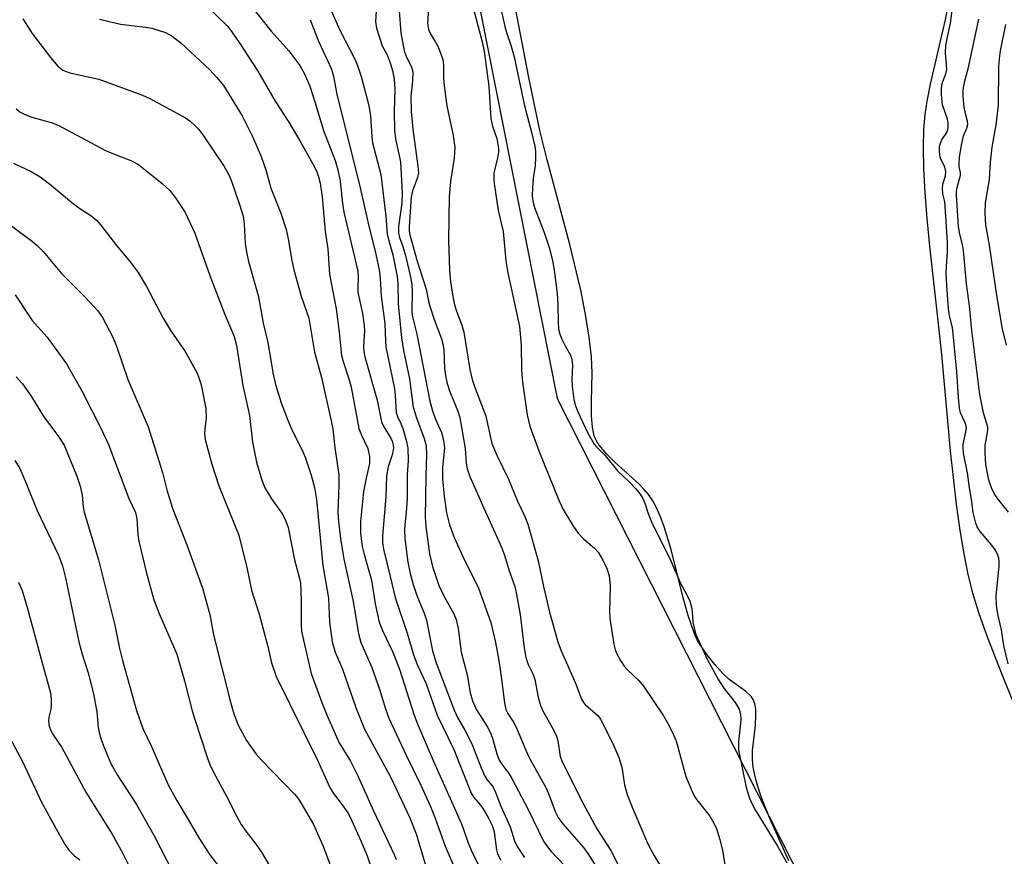
# Model space of a CAD drawing. Units: inches. Extents: x 1177771 to 1183771, y 549457 to 553458.
# Drawn here: x 1180949 to 1181161, y 551438 to 551619 of the extents above; entities that cross this region are included whole.
import ezdxf

# ---------------------------------------------------------------- set-up
doc = ezdxf.new("R2010")
doc.units = ezdxf.units.IN
doc.header["$MEASUREMENT"] = 0
for name, color, linetype in [('HYDRO-Water Body', 4, 'Continuous'), ('NTRL-Trees', 3, 'Continuous'), ('Undefined', 1, 'Continuous')]:
    doc.layers.add(name, color=color, linetype=linetype)

msp = doc.modelspace()

# ---------------------------------------------------------------- linework, layer by layer
at = {"layer": 'HYDRO-Water Body'}
for points in [[(1181114.99, 551437.34), (1181111, 551446.25), (1181109.18, 551450.77), (1181108.32, 551453.3), (1181107.73, 551455.44), (1181107.33, 551457.48), (1181107.15, 551459.12), (1181107.2, 551461.09), (1181107.8, 551466.47), (1181107.92, 551468.8), (1181107.86, 551470.02), (1181107.67, 551471.13), (1181107.33, 551472.07), (1181106.95, 551472.66), (1181105.65, 551473.85), (1181102.13, 551476.39), (1181100.78, 551477.66), (1181099.03, 551479.61), (1181097.37, 551481.69), (1181095.88, 551483.86), (1181095.27, 551484.96), (1181094.59, 551486.45), (1181093.28, 551490.15), (1181092.21, 551494.01), (1181089.63, 551504.38), (1181088.15, 551509.32), (1181087.36, 551511.44), (1181086.49, 551513.39), (1181085.67, 551514.91), (1181084.77, 551516.26), (1181083.83, 551517.37), (1181082.69, 551518.53), (1181077.6, 551523.14), (1181075.68, 551525.03), (1181074.13, 551526.89), (1181073.56, 551527.8), (1181073.15, 551528.7), (1181072.89, 551529.65), (1181072.69, 551530.74), (1181072.48, 551533.24), (1181072.46, 551536.29), (1181072.62, 551542.41), (1181072.47, 551545.96), (1181072.01, 551550.14), (1181071.29, 551554.62), (1181070.22, 551559.98), (1181067.8, 551570.13), (1181062.96, 551588.35), (1181061.36, 551594.73), (1181058.97, 551606.11), (1181053.89, 551632.69)], [(1181149.41, 551622.3), (1181148.57, 551618.27), (1181145.41, 551604.67), (1181144.7, 551601.04), (1181144.27, 551598.15), (1181144.02, 551594.9), (1181143.93, 551591.01), (1181144.02, 551586.47), (1181144.28, 551581.33), (1181144.71, 551575.71), (1181145.27, 551569.75), (1181147.19, 551553.04), (1181147.86, 551546.46), (1181149.77, 551525.69), (1181151.06, 551514.18), (1181151.84, 551508.5), (1181152.69, 551503.44), (1181153.58, 551499.02), (1181154.58, 551495.03), (1181155.87, 551490.81), (1181157.73, 551485.57), (1181160.15, 551479.33), (1181167.93, 551460.04)]]:
    msp.add_lwpolyline(points, dxfattribs=at)
at = {"layer": 'NTRL-Trees'}
msp.add_lwpolyline([(1180416.51, 551580.39), (1180605.11, 551729.53), (1180723.45, 551800.54), (1180786.59, 551794.71), (1180844.71, 551787.36), (1181018.7, 551739.91), (1181036.97, 551678.7), (1181065.08, 551536.95), (1181115.74, 551437.09), (1181145.56, 551380.18), (1181194.17, 551340.03)], dxfattribs=at)
at = {"layer": 'Undefined'}
for points, elevation in [([(1180994.99, 551626.81), (1181003.47, 551616.08), (1181007.27, 551611.88), (1181009.67, 551608.72), (1181010.62, 551606.92), (1181011.76, 551604.26), (1181012.88, 551600.89), (1181014.74, 551594.7), (1181017.28, 551588.26), (1181017.81, 551586.26), (1181018.3, 551583.82), (1181018.84, 551578.95), (1181019.13, 551577.11), (1181022.13, 551564.4), (1181022.23, 551563.05), (1181022.11, 551560.67), (1181022.15, 551559.85), (1181023.14, 551555.25), (1181023.53, 551552.67), (1181023.55, 551551.51), (1181023.36, 551548.21), (1181023.44, 551547.07), (1181023.63, 551545.92), (1181026.29, 551536.58), (1181027.25, 551531.9), (1181027.68, 551530.99), (1181029.32, 551528.26), (1181029.54, 551527.72), (1181029.74, 551526.87), (1181029.79, 551526.29), (1181029.7, 551525.43), (1181029.48, 551524.59), (1181028.65, 551522.21), (1181028.34, 551520.24), (1181028.19, 551515.72), (1181027.44, 551507.3), (1181027.45, 551505.92), (1181027.64, 551504.45), (1181029.13, 551498.6), (1181030.17, 551494.09), (1181032.79, 551486.37), (1181034.15, 551481.71), (1181034.95, 551479.62), (1181036.89, 551475.45), (1181039.25, 551468.73), (1181042.84, 551461.29), (1181046.58, 551451.9), (1181047.12, 551450.98), (1181048.58, 551449.29), (1181049.23, 551448.39), (1181050.21, 551446.67), (1181051.1, 551444.91), (1181051.54, 551443.53), (1181051.99, 551439.64), (1181052.26, 551438.78), (1181052.94, 551437.48)], 312), ([(1181014.45, 551624.92), (1181018.27, 551616.36), (1181021.4, 551610.23), (1181022.08, 551608.71), (1181022.84, 551606.36), (1181024.47, 551600.08), (1181024.84, 551597.84), (1181025.15, 551593.42), (1181025.32, 551592.02), (1181027.11, 551585.19), (1181028.17, 551576.21), (1181028.44, 551572.46), (1181028.65, 551571.52), (1181029.7, 551567.94), (1181030.59, 551563.25), (1181030.73, 551561.67), (1181030.86, 551557.37), (1181031.53, 551550.02), (1181031.98, 551547.27), (1181033.25, 551541.15), (1181034.08, 551535.05), (1181034.74, 551532.75), (1181036.46, 551528.31), (1181036.85, 551526.74), (1181036.95, 551524.82), (1181036.77, 551520.11), (1181036.62, 551511.4), (1181036.79, 551509.33), (1181037.58, 551503.46), (1181038.2, 551500.76), (1181039.62, 551496.65), (1181040.88, 551494), (1181042.71, 551490.81), (1181043.34, 551489.29), (1181043.75, 551487.38), (1181044.4, 551482.26), (1181045.68, 551477.39), (1181046.35, 551473.62), (1181046.83, 551471.82), (1181047.71, 551469.85), (1181050, 551466.24), (1181050.65, 551465.06), (1181051.14, 551463.74), (1181052.08, 551460.33), (1181052.61, 551459.02), (1181053.16, 551458.14), (1181054.66, 551456.12), (1181055.31, 551455.03), (1181058.84, 551448.36), (1181062.14, 551441.54), (1181062.75, 551440.59), (1181063.81, 551439.31), (1181069.52, 551433.3)], 308), ([(1181046.08, 551624.76), (1181048.92, 551613.83), (1181049.38, 551611.76), (1181050.33, 551604.23), (1181050.81, 551597.28), (1181051.18, 551595.64), (1181052.06, 551592.96), (1181052.43, 551590.82), (1181052.41, 551589.98), (1181052.24, 551588.84), (1181051.46, 551585.49), (1181051.41, 551584.42), (1181051.52, 551583.26), (1181052.37, 551577.46), (1181053.42, 551572.91), (1181054.05, 551566.65), (1181054.45, 551564.03), (1181056.95, 551552.46), (1181057.34, 551548.46), (1181057.42, 551543.05), (1181057.6, 551540.49), (1181058.62, 551533.46), (1181059.2, 551531.01), (1181061.1, 551525.66), (1181065.46, 551515), (1181066.38, 551513.05), (1181068.44, 551509.56), (1181069.59, 551507.95), (1181070.72, 551506.72), (1181073.13, 551504.67), (1181073.91, 551503.84), (1181074.95, 551502.13), (1181075.81, 551500.32), (1181076.26, 551498.73), (1181076.53, 551496.53), (1181076.35, 551490.99), (1181076.42, 551489.54), (1181077.29, 551484.01), (1181077.57, 551482.88), (1181077.9, 551482.07), (1181078.72, 551480.51), (1181079.52, 551479.28), (1181080.31, 551478.42), (1181082.66, 551476.19), (1181083.67, 551474.98), (1181087.97, 551468.53), (1181089.17, 551466.55), (1181090.16, 551464.49), (1181090.69, 551463.16), (1181092.82, 551455.51), (1181094.18, 551452.22), (1181094.7, 551451.16), (1181095.18, 551450.42), (1181097.95, 551446.93), (1181098.87, 551445.39), (1181099.49, 551444.05), (1181100.07, 551442.11), (1181100.7, 551439.58), (1181101.39, 551435.05)], 300), ([(1180989.05, 551622.1), (1180994.1, 551617.09), (1180995.12, 551615.79), (1180996.74, 551613.45), (1181000.57, 551607.48), (1181004.36, 551601.03), (1181007.24, 551596.48), (1181009.82, 551592.14), (1181012.82, 551586.85), (1181013.3, 551585.81), (1181013.68, 551584.73), (1181013.99, 551583.32), (1181014.42, 551580.44), (1181015.1, 551572.97), (1181015.69, 551569.18), (1181016.01, 551563.74), (1181017.44, 551556.24), (1181018.12, 551551.24), (1181018.64, 551546.24), (1181018.98, 551544.9), (1181020.29, 551541), (1181020.73, 551539.39), (1181022.37, 551530.51), (1181022.9, 551529.01), (1181024.28, 551526.16), (1181024.62, 551524.42), (1181024.66, 551522.95), (1181023.91, 551519.81), (1181023.37, 551516.88), (1181022.73, 551510.46), (1181022.68, 551507.92), (1181023.09, 551505.05), (1181023.48, 551503.33), (1181025.05, 551497.77), (1181025.88, 551492.67), (1181026.75, 551488.77), (1181027.44, 551486.93), (1181029.6, 551482.42), (1181030.34, 551480.65), (1181031.15, 551478.37), (1181034.14, 551469.15), (1181034.94, 551466.94), (1181038.38, 551458.9), (1181044.48, 551445.27), (1181045.9, 551441.2), (1181046.68, 551439.26), (1181048.17, 551436.33)], 314), ([(1181026.18, 551621.56), (1181025.95, 551618.17), (1181026.14, 551616.78), (1181027.37, 551612.96), (1181028.42, 551611.03), (1181029.12, 551609.32), (1181029.59, 551607.66), (1181029.98, 551605.73), (1181030.12, 551603.58), (1181029.98, 551598.8), (1181030.02, 551594.75), (1181030.24, 551592.94), (1181031.3, 551587.92), (1181031.68, 551581.22), (1181031.62, 551579.04), (1181030.93, 551574.03), (1181030.9, 551572.64), (1181031.12, 551571.65), (1181031.8, 551569.71), (1181032.37, 551567.77), (1181033.56, 551562.82), (1181033.75, 551561.42), (1181033.85, 551559.96), (1181033.75, 551555.92), (1181033.83, 551554.84), (1181034.85, 551550.8), (1181037.63, 551536.38), (1181038.2, 551534.26), (1181038.83, 551532.64), (1181040.19, 551529.62), (1181040.62, 551527.94), (1181040.78, 551526.21), (1181040.36, 551522.08), (1181040.37, 551519.6), (1181040.7, 551515.87), (1181041.23, 551512.34), (1181041.86, 551509.71), (1181042.86, 551506.99), (1181044.74, 551502.93), (1181048.1, 551496.1), (1181050.76, 551488.69), (1181051.76, 551484.33), (1181052.49, 551480.46), (1181053.12, 551476.44), (1181053.73, 551471.39), (1181054.03, 551469.95), (1181054.43, 551469.08), (1181055.66, 551467.22), (1181056.25, 551466.1), (1181058.52, 551460.68), (1181059.26, 551459.11), (1181062.64, 551453.1), (1181063.2, 551451.81), (1181064.66, 551447.97), (1181065.27, 551446.68), (1181066.22, 551445.34), (1181070.74, 551440.18), (1181071.67, 551438.87), (1181073.56, 551435.93)], 306), ([(1181031.02, 551620.51), (1181031.39, 551615.74), (1181032.1, 551611.89), (1181032.47, 551610.85), (1181033.71, 551608.39), (1181033.97, 551607.34), (1181033.94, 551605.4), (1181033.58, 551602.13), (1181033.65, 551598.78), (1181034, 551594.98), (1181035.09, 551587.04), (1181035.17, 551585.56), (1181035.01, 551584.56), (1181033.88, 551581.73), (1181033.6, 551580.39), (1181033.21, 551573.98), (1181033.23, 551573.02), (1181033.37, 551572.23), (1181034.9, 551566.58), (1181036.87, 551560.5), (1181037.34, 551557.91), (1181037.62, 551556.84), (1181038.59, 551553.97), (1181040.13, 551549.82), (1181040.46, 551548.71), (1181040.66, 551547.48), (1181040.83, 551543.44), (1181041.07, 551541.5), (1181041.39, 551540.19), (1181041.91, 551538.62), (1181043.69, 551534.23), (1181044.13, 551532.88), (1181045.23, 551526.2), (1181045.44, 551523), (1181045.66, 551521.81), (1181046.29, 551520.13), (1181049.27, 551513.3), (1181053.07, 551504.92), (1181053.7, 551503.17), (1181054.73, 551499.84), (1181055.94, 551496.4), (1181056.34, 551494.74), (1181057.1, 551490.43), (1181057.98, 551483.18), (1181058.33, 551481.13), (1181058.8, 551479.61), (1181059.89, 551477.43), (1181060.3, 551476.38), (1181061, 551472.6), (1181061.48, 551470.77), (1181062.04, 551469.48), (1181064.34, 551465.4), (1181064.94, 551464.14), (1181065.22, 551463.14), (1181065.73, 551459.82), (1181066.2, 551458.48), (1181070.65, 551449.68), (1181073.63, 551444.18), (1181076.68, 551439.53), (1181078.94, 551435.01)], 304), ([(1181037.37, 551620.85), (1181037.12, 551617.89), (1181037.36, 551616.46), (1181037.83, 551615.41), (1181038.88, 551613.77), (1181039.41, 551612.74), (1181040.18, 551610.83), (1181040.49, 551609.71), (1181040.58, 551608.56), (1181040.56, 551606), (1181040.73, 551604.35), (1181041.34, 551600.04), (1181042.68, 551593.61), (1181043.04, 551591.06), (1181042.9, 551588.83), (1181042.08, 551583.72), (1181041.8, 551580.51), (1181041.68, 551571.05), (1181041.92, 551564.55), (1181042.11, 551562.19), (1181042.58, 551558.94), (1181042.96, 551557.11), (1181043.37, 551555.76), (1181044.53, 551552.75), (1181044.97, 551551.25), (1181046.29, 551543.21), (1181046.74, 551541.06), (1181047.24, 551539.51), (1181049.7, 551533.15), (1181051.02, 551527.24), (1181052.06, 551524.73), (1181054.63, 551519.58), (1181056.54, 551514.79), (1181058.1, 551511.53), (1181058.77, 551509.87), (1181060.99, 551501.97), (1181062.13, 551496.43), (1181063.41, 551490.91), (1181065.25, 551484.47), (1181065.94, 551482.56), (1181069.05, 551475.58), (1181070.31, 551472.17), (1181070.72, 551471.42), (1181071.08, 551470.99), (1181073.88, 551468.53), (1181074.4, 551467.82), (1181075.07, 551466.63), (1181077.3, 551462.12), (1181078.38, 551459.58), (1181078.99, 551457.5), (1181079.61, 551453.72), (1181080.17, 551451.59), (1181081.23, 551448.84), (1181084.56, 551441.12), (1181085.91, 551438.53), (1181087.49, 551435.93)], 302), ([(1181052.74, 551621.95), (1181053.84, 551617.13), (1181054.26, 551615.59), (1181055.12, 551613.09), (1181055.8, 551610.6), (1181058.04, 551600.02), (1181059.57, 551594.36), (1181060.29, 551591.34), (1181060.43, 551590.22), (1181060.43, 551588.79), (1181060.31, 551587.07), (1181059.94, 551584.4), (1181059.77, 551582.37), (1181059.72, 551580.63), (1181059.82, 551579.46), (1181060.19, 551578.14), (1181062.22, 551572.97), (1181063.33, 551569.48), (1181064.09, 551566.69), (1181064.43, 551564.63), (1181065.08, 551559.57), (1181065.22, 551557.12), (1181065.27, 551553.5), (1181065.4, 551551.89), (1181065.69, 551550.79), (1181066.11, 551549.72), (1181066.86, 551548.15), (1181067.93, 551546.32), (1181068.25, 551545.42), (1181068.36, 551544.15), (1181068.22, 551541.05), (1181068.28, 551539.62), (1181068.64, 551536.75), (1181069.03, 551535.35), (1181069.55, 551534.04), (1181071.69, 551529.49), (1181073.05, 551527.12), (1181073.55, 551526.5), (1181075.41, 551524.64), (1181078.1, 551521.38), (1181080.6, 551518.98), (1181082.02, 551517.46), (1181082.97, 551516.33), (1181083.56, 551515.4), (1181084, 551514.41), (1181084.67, 551512.18), (1181085.44, 551510.37), (1181089.57, 551501.98), (1181091.61, 551497.29), (1181093.09, 551494.5), (1181093.65, 551493.28), (1181094.07, 551491.68), (1181094.34, 551488.86), (1181094.65, 551487.18), (1181094.96, 551486.09), (1181095.64, 551484.5), (1181097.47, 551480.59), (1181099.82, 551476.34), (1181101.02, 551474.55), (1181103.45, 551471.41), (1181104.27, 551469.99), (1181104.58, 551468.92), (1181104.64, 551467.72), (1181104.14, 551462.93), (1181104.13, 551461.24), (1181105.79, 551453.11), (1181106.5, 551450.78), (1181106.93, 551449.78), (1181107.71, 551448.32), (1181112.58, 551440.45), (1181114.56, 551436.88)], 298), ([(1181162.23, 551479.77), (1181161.33, 551483.72), (1181160.8, 551487.09), (1181159.99, 551490.48), (1181159.77, 551492.44), (1181159.68, 551494.41), (1181160.29, 551500.84), (1181160.31, 551501.72), (1181160.21, 551502.55), (1181159.92, 551503.42), (1181159.42, 551504.36), (1181158.72, 551505.31), (1181156.19, 551508.27), (1181155.59, 551509.27), (1181155.27, 551510.09), (1181154.7, 551512.41), (1181154.34, 551515.2), (1181153.9, 551517.69), (1181153.51, 551520.93), (1181152.63, 551525.19), (1181152.52, 551526.29), (1181152.54, 551527.13), (1181153.15, 551529.69), (1181153.24, 551530.71), (1181152.96, 551531.73), (1181152.01, 551533.87), (1181151.79, 551534.83), (1181151.54, 551537.15), (1181151.16, 551542.73), (1181150.43, 551550.9), (1181150.23, 551552.24), (1181149.58, 551554.76), (1181149.37, 551556.25), (1181149.02, 551561.38), (1181148.92, 551563.92), (1181148.95, 551565.48), (1181149.19, 551568.39), (1181149.15, 551570.64), (1181148.71, 551578.38), (1181148.57, 551579.34), (1181148.14, 551581.05), (1181148.07, 551582.1), (1181148.16, 551583.15), (1181148.76, 551584.94), (1181148.84, 551585.88), (1181148.61, 551586.8), (1181147.7, 551588.74), (1181147.53, 551589.45), (1181147.46, 551590.25), (1181147.49, 551591.3), (1181147.64, 551591.98), (1181147.99, 551592.69), (1181149.01, 551594.29), (1181149.24, 551594.89), (1181149.34, 551595.51), (1181149.33, 551596.31), (1181149.18, 551597.13), (1181148.08, 551600.23), (1181147.89, 551602.37), (1181147.88, 551603.71), (1181147.97, 551604.5), (1181148.19, 551605.27), (1181148.84, 551606.92), (1181149.02, 551607.85), (1181149, 551609.01), (1181148.75, 551611.38), (1181148.82, 551613), (1181149.01, 551614.17), (1181149.83, 551617.83), (1181150.27, 551621.05)], 298), ([(1180949.93, 551618.75), (1180951.99, 551615.58), (1180955.9, 551610.41), (1180957.52, 551608.54), (1180958.55, 551607.74), (1180959.26, 551607.42), (1180960.09, 551607.16), (1180966.36, 551605.75), (1180975.72, 551602.31), (1180977.32, 551601.6), (1180985.04, 551597.41), (1180986, 551596.71), (1180987.12, 551595.73), (1180987.88, 551594.9), (1180988.89, 551593.59), (1180993.35, 551586.96), (1180994.27, 551585.32), (1180994.83, 551584.02), (1180996.67, 551578.77), (1180997.4, 551576.23), (1180997.63, 551574.61), (1180997.87, 551570.27), (1180998.2, 551568.21), (1180998.58, 551566.49), (1181000.26, 551560.68), (1181000.71, 551558.85), (1181001.76, 551553.15), (1181002.75, 551549.04), (1181003.91, 551542.21), (1181004.4, 551539.95), (1181005.6, 551535.99), (1181006.89, 551532.66), (1181007.93, 551530.22), (1181010.09, 551525.93), (1181010.78, 551524.32), (1181012.05, 551520.43), (1181012.8, 551517.76), (1181013.21, 551515.21), (1181014.56, 551500.98), (1181015.79, 551493.89), (1181016, 551488.71), (1181016.64, 551484.47), (1181017.23, 551482.31), (1181018.8, 551478.61), (1181021.69, 551470.32), (1181023.55, 551465.66), (1181029.18, 551455.41), (1181033.36, 551446.59), (1181034.73, 551443.15), (1181036.91, 551435.62)], 318), ([(1180966.48, 551618.71), (1180970.99, 551617.62), (1180976.38, 551616.98), (1180977.77, 551616.74), (1180980.67, 551615.8), (1180982.15, 551615.01), (1180983.97, 551613.61), (1180990.25, 551607.75), (1180991.67, 551606.23), (1180993.18, 551604.38), (1180997.2, 551597.89), (1180999.45, 551593.39), (1181001.31, 551589.13), (1181002.42, 551586.04), (1181003.38, 551582.29), (1181005.54, 551576.91), (1181006.71, 551573.39), (1181007.14, 551571.37), (1181007.91, 551566.7), (1181008.33, 551564.66), (1181009.93, 551558.98), (1181011.58, 551554.26), (1181012.78, 551546.92), (1181014.3, 551541.45), (1181016.4, 551532.12), (1181016.72, 551530.35), (1181017.16, 551526.37), (1181018.02, 551520.49), (1181018.06, 551518.24), (1181017.84, 551512.32), (1181017.98, 551510.42), (1181018.41, 551506.8), (1181019.1, 551502.31), (1181021.05, 551493.58), (1181022.28, 551486.33), (1181022.81, 551484.38), (1181025.17, 551479), (1181026.77, 551474.31), (1181028.08, 551470.05), (1181028.84, 551468.03), (1181032.55, 551460.08), (1181035.69, 551453.64), (1181037.76, 551449), (1181038.8, 551446.53), (1181040.93, 551440.49), (1181043.15, 551435.29)], 316), ([(1181011.85, 551618.59), (1181013.64, 551613.93), (1181016.45, 551607.89), (1181016.86, 551606.42), (1181017.59, 551602.43), (1181022.5, 551583.03), (1181024.52, 551574.07), (1181025.88, 551568.72), (1181026.7, 551564.71), (1181026.96, 551562.82), (1181027.19, 551558.99), (1181027.98, 551553.12), (1181028.08, 551549.27), (1181028.18, 551548.06), (1181030.03, 551539.05), (1181030.19, 551537.59), (1181030.38, 551533.96), (1181030.65, 551533.08), (1181031.4, 551531.54), (1181031.8, 551530.47), (1181032.61, 551527.65), (1181032.89, 551526.22), (1181032.96, 551523.58), (1181032.78, 551520.47), (1181032.74, 551515.37), (1181032.58, 551512.42), (1181032.24, 551509.7), (1181032.18, 551508.63), (1181032.28, 551506.79), (1181032.9, 551501.69), (1181033.38, 551499.22), (1181034.04, 551496.86), (1181034.87, 551494.51), (1181036.42, 551490.69), (1181036.94, 551489.17), (1181038.24, 551482.59), (1181039.02, 551479.99), (1181042.87, 551469.75), (1181043.63, 551468.2), (1181045.19, 551465.44), (1181046.68, 551462.55), (1181048.69, 551457.36), (1181049.5, 551455.52), (1181049.94, 551454.82), (1181051.12, 551453.4), (1181051.65, 551452.47), (1181052.93, 551449.07), (1181054.95, 551444.61), (1181055.89, 551441.62), (1181056.45, 551440.43), (1181058.07, 551438.05)], 310), ([(1181162.31, 551512.45), (1181160.05, 551515.29), (1181159.24, 551516.44), (1181158.63, 551517.72), (1181158.06, 551519.33), (1181157.41, 551522.69), (1181157.26, 551525.23), (1181157.3, 551526.92), (1181157.84, 551530.07), (1181157.86, 551530.77), (1181156.94, 551533.86), (1181156.17, 551537.8), (1181154.45, 551551.59), (1181153.9, 551556.9), (1181153.27, 551561.64), (1181152.61, 551568.81), (1181152.39, 551570.14), (1181151.84, 551572.33), (1181151.57, 551574.02), (1181151.09, 551580.74), (1181151.11, 551581.53), (1181151.26, 551582.39), (1181152.01, 551585.11), (1181151.98, 551585.65), (1181151.71, 551586.87), (1181151.67, 551587.44), (1181151.8, 551588.9), (1181152.2, 551591.56), (1181152.62, 551593.58), (1181153.38, 551595.23), (1181153.58, 551595.98), (1181153.51, 551596.7), (1181153.05, 551598.36), (1181152.8, 551599.77), (1181152.56, 551602.06), (1181152.57, 551603.48), (1181152.88, 551605.44), (1181153.64, 551607.97), (1181155.96, 551618.72)], 300), ([(1181161.86, 551548.46), (1181160.98, 551552.25), (1181160.57, 551554.5), (1181159.87, 551558.74), (1181158.26, 551570.01), (1181157.43, 551574.39), (1181157.29, 551576.89), (1181157.37, 551579.12), (1181158.21, 551584.16), (1181158.47, 551587.91), (1181158.8, 551591.11), (1181159.69, 551595.92), (1181160.15, 551600.17), (1181160.27, 551608.41), (1181160.37, 551610.17), (1181160.63, 551611.9), (1181161.72, 551617.55)], 302), ([(1180948.55, 551599.34), (1180949.3, 551598.71), (1180950.28, 551598.2), (1180951.92, 551597.59), (1180956.03, 551596.43), (1180957.56, 551595.87), (1180967.79, 551590.37), (1180969.85, 551589.5), (1180973.25, 551588.25), (1180974.85, 551587.38), (1180980.01, 551583.25), (1180981.6, 551581.8), (1180982.83, 551580.2), (1180984.91, 551577), (1180987, 551572.56), (1180990.22, 551563.46), (1180993.49, 551555.07), (1180995.49, 551550.28), (1180995.98, 551548.38), (1180997.35, 551539.74), (1180998.78, 551533.28), (1180999.45, 551527.57), (1181000.31, 551523.19), (1181001.37, 551519.57), (1181002.11, 551517.69), (1181003.55, 551515.3), (1181005.88, 551512.03), (1181006.65, 551510.51), (1181007.14, 551509.17), (1181008.46, 551502.17), (1181009.52, 551498.44), (1181009.77, 551497.22), (1181009.91, 551493.34), (1181009.91, 551487.93), (1181010.03, 551486.8), (1181010.4, 551484.87), (1181012.07, 551477.65), (1181014.57, 551470.83), (1181015.57, 551468.39), (1181018.09, 551462.75), (1181020.52, 551458.79), (1181022.13, 551455.59), (1181025.53, 551448.11), (1181029.97, 551438.65), (1181030.4, 551437.59)], 320), ([(1180947.95, 551587.63), (1180949.48, 551586.95), (1180951.74, 551585.84), (1180953.68, 551584.72), (1180955.7, 551583.24), (1180960.84, 551578.92), (1180962.44, 551577.75), (1180964.59, 551576.38), (1180965.8, 551575.35), (1180966.73, 551574.28), (1180970.13, 551569.91), (1180973.11, 551566.37), (1180974.82, 551564.12), (1180976.58, 551561.12), (1180980.16, 551554.29), (1180981.68, 551551.78), (1180984.9, 551547.11), (1180987.51, 551542.41), (1180987.91, 551541.39), (1180988.36, 551539.86), (1180989.39, 551534.76), (1180989.49, 551532.77), (1180989.16, 551530.35), (1180989.11, 551529.4), (1180989.27, 551528.12), (1180989.72, 551526.23), (1180990.65, 551522.83), (1180992.17, 551518.14), (1180996.52, 551507.48), (1180998.24, 551500.49), (1180999.22, 551495.65), (1181000.86, 551490.45), (1181002.72, 551483.52), (1181003.51, 551479.95), (1181004.52, 551477), (1181013.41, 551459.02), (1181016.11, 551453.08), (1181016.91, 551451.79), (1181019, 551449.12), (1181020.1, 551447.47), (1181020.87, 551445.94), (1181022.77, 551441.64), (1181024.12, 551438.37), (1181025.42, 551434.57)], 322), ([(1180947.49, 551574.16), (1180952.01, 551570.77), (1180953.14, 551569.83), (1180954.32, 551568.61), (1180958.26, 551563.88), (1180963.42, 551558.82), (1180966.14, 551555.83), (1180967.14, 551554.39), (1180969.34, 551550.15), (1180970.16, 551548.24), (1180972.6, 551541.02), (1180976.93, 551530.83), (1180980.04, 551521.02), (1180981.07, 551516.94), (1180982.29, 551513.12), (1180985.31, 551505.41), (1180988.65, 551496.04), (1180990.26, 551490.38), (1180991.02, 551486.03), (1180994.71, 551471.49), (1180995.43, 551468.96), (1180996.38, 551466.54), (1180998.15, 551463.21), (1181000.2, 551460.26), (1181001.36, 551458.97), (1181008.5, 551451.64), (1181009.27, 551450.74), (1181010.07, 551449.48), (1181012.55, 551445.12), (1181014.58, 551440.63), (1181016.2, 551436.41)], 324), ([(1180948.34, 551559.28), (1180951.95, 551553.79), (1180955.22, 551550.13), (1180959.37, 551544.39), (1180962.65, 551538.6), (1180966.85, 551530.42), (1180968.4, 551527.05), (1180972.83, 551515.38), (1180974.25, 551512.35), (1180974.53, 551511.02), (1180974.71, 551507.64), (1180974.92, 551506.2), (1180976.51, 551499.57), (1180978.21, 551493.57), (1180979.44, 551490.24), (1180982.45, 551483.5), (1180983.11, 551481.86), (1180984.8, 551476.12), (1180986.38, 551469.95), (1180986.95, 551467.99), (1180989.78, 551459.44), (1180990.28, 551458.09), (1180990.99, 551456.54), (1180993.93, 551451.08), (1180996.03, 551446.89), (1180997.02, 551445.17), (1180998.02, 551443.72), (1181000.23, 551440.83), (1181001.41, 551439.16), (1181003.11, 551436.22)], 326), ([(1180948.5, 551541.63), (1180949.87, 551540.08), (1180951.59, 551537.63), (1180954.66, 551532.76), (1180957.51, 551529), (1180958.86, 551526.89), (1180961.58, 551520.23), (1180962.32, 551518.04), (1180962.75, 551516.11), (1180962.96, 551513.57), (1180963.19, 551512.44), (1180966.23, 551502.15), (1180969.76, 551488.11), (1180970.82, 551483.09), (1180971.45, 551480.5), (1180974.48, 551469.68), (1180975.82, 551465.85), (1180977.66, 551461.97), (1180981.28, 551453.72), (1180982.93, 551450.64), (1180985.6, 551446.23), (1180987.87, 551442.27), (1180990.28, 551438.62), (1180992.89, 551435.16)], 328), ([(1180948.23, 551523.56), (1180949.32, 551521.88), (1180950.62, 551518.86), (1180952.96, 551512.92), (1180957.64, 551503.17), (1180958.54, 551500.86), (1180959.18, 551498.33), (1180962.01, 551484.48), (1180962.73, 551481.87), (1180964.04, 551477.81), (1180965.19, 551473.33), (1180965.87, 551469.43), (1180966.22, 551466.01), (1180966.39, 551464.97), (1180966.82, 551463.49), (1180967.46, 551461.71), (1180968.9, 551458.31), (1180970.26, 551455.87), (1180974.45, 551449.44), (1180978.18, 551442.86), (1180982.3, 551434.89)], 330), ([(1180949.03, 551497.36), (1180949.81, 551495.55), (1180951, 551491.69), (1180953.9, 551480.78), (1180955.92, 551473.52), (1180956.08, 551472.16), (1180956.07, 551470.8), (1180955.97, 551469.97), (1180955.59, 551468.24), (1180955.51, 551467.43), (1180955.66, 551466.31), (1180956.09, 551465.22), (1180956.51, 551464.45), (1180958.35, 551461.74), (1180963.54, 551452.12), (1180969.2, 551443.02), (1180971.5, 551438.88), (1180973.59, 551434.71)], 332), ([(1180940.55, 551476.06), (1180949.88, 551458.69), (1180954, 551449.98), (1180957.22, 551444.04), (1180959.11, 551440.72), (1180959.93, 551439.54), (1180961.09, 551438.36), (1180962.21, 551437.52)], 334)]:
    msp.add_lwpolyline(points, dxfattribs=dict(at, elevation=elevation))

doc.saveas('drawing.dxf')
